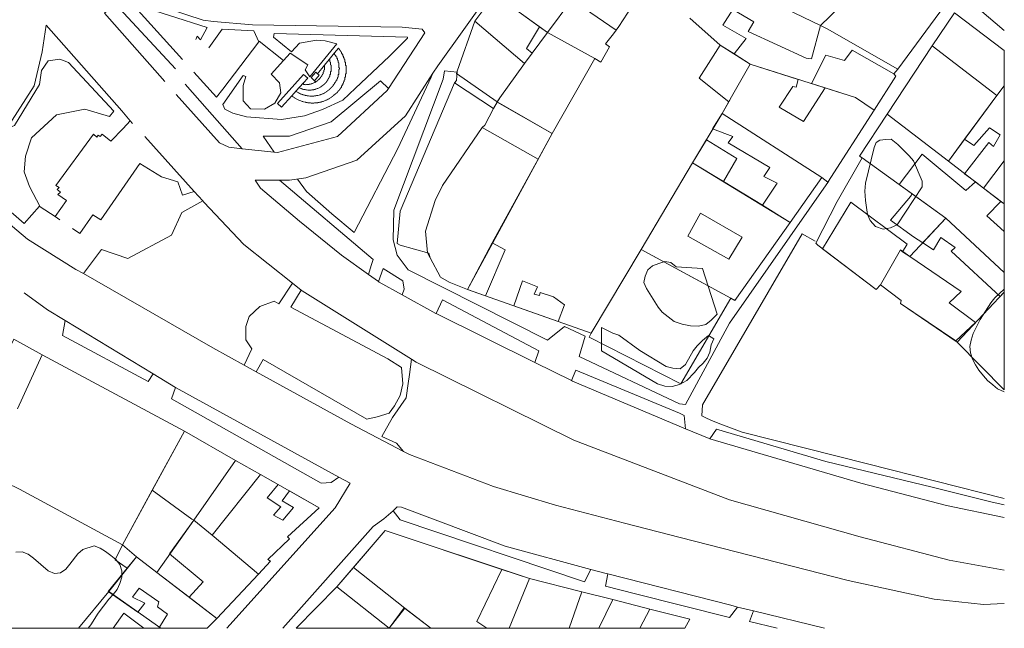
# Model space of a CAD drawing. Units: inches. Extents: x 637 to 4027668, y 158 to 4190805.
# Drawn here: x 1991 to 2137, y 158 to 248 of the extents above; entities that cross this region are included whole.
import ezdxf

# ---------------------------------------------------------------- set-up
doc = ezdxf.new("R2010")
doc.units = ezdxf.units.IN
doc.header["$LTSCALE"] = 2
doc.header["$MEASUREMENT"] = 0
doc.layers.get('0').update_dxf_attribs({"lineweight": 9})
doc.layers.add('0BOSM001A', color=86, linetype='Continuous')
for name, color, linetype, lineweight in [('0CONM001A', 5, 'Continuous', 5), ('0LOTM001A', 1, 'Continuous', 5), ('0MAS61', 250, 'Continuous', 5)]:
    doc.layers.add(name, color=color, linetype=linetype, lineweight=lineweight)

# ---------------------------------------------------------------- blocks, each defined once
blk = doc.blocks.new('limpio')
at = {"layer": '0BOSM001A', "lineweight": 5}
for points in [[(5538.17, 73.73), (5534.47, 68.09), (5533.47, 67.63), (5532.37, 67.44), (5531.27, 67.83), (5530.47, 68.73), (5530.07, 69.62), (5529.77, 71.7), (5529.67, 73.06), (5529.77, 74.24), (5531.07, 79.54), (5531.37, 80.29), (5531.87, 80.65), (5532.77, 80.76), (5533.57, 80.79), (5534.57, 80), (5536.27, 78.33), (5536.87, 77.56), (5538.17, 74.57), (5538.17, 73.73)], [(5505.57, 61.6), (5507.77, 54.84), (5506.87, 53.91), (5506.07, 53.31), (5504.97, 53.03), (5503.77, 53.09), (5502.57, 53.34), (5501.37, 53.75), (5499.57, 55.11), (5498.97, 55.88), (5497.27, 58.65), (5496.87, 59.54), (5497.07, 60.48), (5497.47, 61.38), (5498.17, 62.01), (5499.07, 62.36), (5499.97, 62.62), (5500.87, 62.48), (5501.67, 61.85), (5505.57, 61.6)], [(5550.37, 43.28), (5549.37, 43.76), (5548.67, 44.33), (5547.87, 44.96), (5547.27, 45.67), (5546.57, 46.51), (5546.07, 47.29), (5545.67, 48.16), (5545.37, 49.07), (5545.27, 50.04), (5545.47, 50.98), (5545.77, 51.93), (5546.77, 54.04), (5548.37, 56.5), (5548.97, 57.24), (5549.67, 57.9), (5550.37, 58.53)], [(5490.57, 52.82), (5492.27, 52.02), (5493.17, 51.72), (5496.27, 49.43), (5500.17, 47.04), (5501.17, 46.81), (5502.27, 46.72), (5503.07, 47.35), (5504.17, 49.36), (5504.77, 50.11), (5505.57, 50.92), (5506.47, 51.64), (5507.27, 51.16), (5506.87, 50.25), (5506.67, 49.17), (5506.27, 48.3), (5505.67, 47.57), (5504.97, 46.9), (5504.37, 46.14), (5503.27, 44.96), (5502.17, 44.39), (5501.07, 44.08), (5499.97, 44.11), (5498.87, 44.5), (5490.57, 49.36), (5490.57, 52.82)], [(5403.67, 19.48), (5404.57, 19.56), (5405.47, 19.19), (5406.27, 18.63), (5408.47, 16.75), (5409.37, 16.32), (5410.27, 16.43), (5411.07, 16.98), (5411.67, 17.72), (5412.87, 19.24), (5413.57, 19.9), (5415.27, 20.43), (5416.17, 20.11), (5416.97, 19.62), (5417.77, 19.02), (5418.47, 18.4), (5419.07, 17.67), (5419.37, 16.75), (5419.37, 15.79), (5419.07, 14.84), (5418.67, 13.97), (5418.07, 13.2), (5417.47, 12.5), (5415.87, 10.46), (5414.77, 8.7), (5414.37, 8.2)]]:
    blk.add_lwpolyline(points, dxfattribs=at)
at = {"layer": '0CONM001A', "color": 250, "lineweight": 5}
for p, q in [((5474.47, 102.5), (5481.37, 97.47)), ((5482.57, 96.63), (5486.17, 101.52)), ((5486.17, 101.52), (5492.77, 96.97)), ((5527.87, 102.3), (5523.07, 97.64)), ((5471.77, 98.28), (5479.17, 92.04)), ((5508.17, 94.72), (5503.67, 98.76)), ((5480.27, 93.56), (5482.57, 96.63)), ((5481.37, 97.47), (5482.57, 96.63)), ((5482.57, 96.63), (5489.57, 92.74)), ((5479.17, 92.04), (5480.27, 93.56)), ((5510.27, 93.43), (5508.17, 94.72)), ((5532.97, 84.5), (5539.67, 94.62)), ((5549.27, 87.27), (5539.67, 94.62)), ((5550.37, 71.18), (5550.37, 93.93)), ((5483.27, 81.63), (5489.57, 92.74)), ((5512.67, 91.93), (5510.27, 93.43)), ((5512.67, 91.93), (5509.87, 87.06)), ((5519.77, 89.66), (5512.67, 91.93)), ((5469.07, 90.55), (5475.07, 86.33)), ((5523.77, 88.4), (5521.77, 89.04)), ((5549.27, 87.27), (5550.37, 88.72)), ((5475.07, 86.33), (5474.57, 85.36)), ((5483.27, 81.63), (5475.07, 86.33)), ((5509.47, 86.31), (5508.47, 84.59)), ((5509.87, 87.06), (5509.47, 86.31)), ((5544.47, 80.79), (5549.27, 87.27)), ((5508.47, 84.59), (5507.07, 82.33)), ((5508.47, 84.59), (5523.27, 75.08)), ((5532.97, 84.5), (5542.07, 77.52)), ((5472.87, 82.5), (5481.17, 77.81)), ((5481.17, 77.81), (5483.27, 81.63)), ((5506.17, 80.69), (5504.07, 77.3)), ((5542.07, 77.52), (5544.47, 80.79)), ((5474.37, 65.43), (5481.17, 77.81)), ((5550.37, 77.55), (5547.27, 73.54)), ((5504.07, 77.3), (5496.47, 64.44)), ((5504.07, 77.3), (5508.67, 74.52)), ((5523.27, 75.08), (5518.57, 68.43)), ((5544.47, 75.67), (5546.07, 74.44)), ((5508.67, 74.52), (5514.47, 70.98)), ((5534.77, 74.06), (5536.67, 72.68)), ((5546.07, 74.44), (5547.27, 73.54)), ((5547.27, 73.54), (5549.87, 71.53)), ((5536.47, 72.29), (5536.67, 72.68)), ((5536.67, 72.68), (5541.67, 69.08)), ((5514.47, 70.98), (5518.57, 68.43)), ((5527.57, 71.46), (5523.37, 64.52)), ((5549.87, 71.53), (5550.37, 71.18)), ((5541.67, 69.08), (5538.27, 65.4)), ((5541.67, 69.08), (5550.37, 60.98)), ((5518.57, 68.43), (5510.37, 56.83)), ((5550.37, 58.1), (5550.37, 67.1)), ((5470.67, 58.48), (5474.37, 65.43)), ((5496.47, 64.44), (5501.57, 61.65)), ((5536.37, 63.36), (5535.27, 64.09)), ((5501.57, 61.65), (5509.77, 57.18)), ((5473.37, 57.53), (5470.67, 58.48)), ((5509.77, 57.18), (5510.37, 56.83)), ((5549.77, 57.42), (5550.37, 58.1)), ((5484.17, 53.74), (5477.57, 56.06)), ((5543.17, 50.86), (5546.07, 53.56)), ((5403.87, 40.76), (5407.57, 48.8)), ((5407.57, 48.8), (5428.67, 37.47)), ((5423.87, 28.68), (5428.67, 37.47)), ((5428.67, 37.47), (5436.27, 33.11)), ((5430.07, 24.24), (5436.27, 33.11)), ((5436.27, 33.11), (5439.97, 31.04)), ((5432.77, 22), (5439.97, 31.04)), ((5439.97, 31.04), (5442.57, 29.55)), ((5419.47, 20.58), (5423.87, 28.68)), ((5426.47, 19.24), (5430.07, 24.24)), ((5432.77, 22), (5430.07, 24.24)), ((5439.67, 16.25), (5432.77, 22)), ((5421.57, 18.82), (5419.47, 20.58)), ((5420.17, 17.11), (5421.57, 18.82)), ((5424.57, 16.5), (5421.57, 18.82)), ((5417.37, 13.66), (5420.17, 17.11)), ((5429.37, 12.8), (5424.57, 16.5)), ((5439.67, 16.25), (5433.47, 9.65)), ((5451.27, 14.33), (5453.77, 17.22)), ((5453.77, 17.22), (5461.37, 11.21)), ((5475.77, 16.95), (5479.87, 15.58)), ((5479.87, 15.58), (5476.87, 8.2)), ((5479.87, 15.58), (5487.67, 13.6)), ((5421.77, 10.61), (5417.37, 13.66)), ((5445.27, 8.2), (5451.27, 14.33)), ((5459.07, 8.2), (5451.27, 14.33)), ((5485.77, 8.2), (5487.67, 13.6)), ((5487.67, 13.6), (5492.27, 12.46)), ((5433.47, 9.65), (5429.37, 12.8)), ((5492.27, 12.46), (5490.17, 8.2)), ((5492.27, 12.46), (5497.77, 11.06)), ((5461.37, 11.21), (5459.07, 8.2)), ((5465.27, 8.2), (5461.37, 11.21)), ((5496.27, 8.2), (5497.77, 11.06)), ((5433.47, 9.65), (5432.07, 8.2)), ((5418.07, 8.2), (5422.67, 8.2)), ((5432.07, 8.2), (5424.87, 8.2)), ((5445.27, 8.2), (5459.07, 8.2)), ((5465.27, 8.2), (5502.97, 8.2))]:
    blk.add_line(p, q, dxfattribs=at)
for points in [[(5535.07, 109.31), (5542.17, 101.59), (5534.57, 91.19)], [(5471.77, 98.28), (5474.47, 101.89), (5474.47, 102.5)], [(5492.77, 96.97), (5493.17, 97.53), (5495.07, 100.5), (5494.47, 100.9)], [(5513.67, 101.52), (5515.37, 101.38), (5523.07, 97.64)], [(5510.27, 93.43), (5512.07, 95.72), (5508.57, 97.72), (5510.07, 100.03)], [(5520.97, 92.83), (5512.37, 96.79), (5513.17, 98.18), (5510.07, 100.03)], [(5539.67, 94.62), (5542.97, 99.54), (5550.37, 93.93)], [(5469.07, 90.55), (5469.17, 90.88), (5471.77, 98.28)], [(5481.37, 97.47), (5479.47, 94.26), (5480.27, 93.56)], [(5489.57, 92.74), (5490.47, 92.23), (5491.77, 94.47), (5491.17, 94.96), (5492.37, 96.43), (5492.77, 96.97)], [(5523.07, 97.64), (5521.77, 92.7), (5520.97, 92.83)], [(5523.07, 97.64), (5524.07, 97.15), (5534.57, 91.19)], [(5508.17, 94.72), (5505.07, 89.86), (5509.47, 86.31)], [(5521.77, 89.04), (5523.87, 93.26), (5526.67, 92.44), (5527.77, 94.01), (5533.97, 90.5)], [(5475.07, 86.33), (5475.47, 86.9), (5479.17, 92.04)], [(5523.77, 88.4), (5520.57, 83.43), (5516.97, 85.54), (5518.97, 88.61), (5519.47, 88.53), (5519.77, 89.66)], [(5533.97, 90.5), (5534.27, 90.12), (5531.07, 85.08)], [(5531.07, 85.08), (5528.27, 86.97), (5523.77, 88.4)], [(5474.57, 85.36), (5473.27, 82.87), (5472.87, 82.5)], [(5531.07, 85.08), (5524.17, 74.42), (5523.27, 75.08)], [(5472.87, 82.5), (5466.97, 73.93), (5465.87, 71.71), (5464.47, 67.13), (5464.77, 63.93)], [(5514.47, 70.98), (5516.67, 74.25), (5514.67, 75.25), (5515.57, 76.59), (5509.37, 80.25), (5510.07, 81.19), (5507.07, 82.33)], [(5544.47, 75.67), (5548.07, 80.28), (5548.77, 79.72), (5549.77, 81.43), (5548.17, 82.45), (5545.87, 79.86), (5544.47, 80.79)], [(5506.17, 80.69), (5510.67, 77.93), (5508.67, 74.52)], [(5534.77, 74.06), (5538.17, 78.54), (5544.67, 73.19), (5546.07, 74.44)], [(5538.27, 65.4), (5536.87, 66.3), (5533.47, 68.79), (5536.47, 72.29)], [(5527.57, 71.46), (5535.97, 65.22), (5535.27, 64.09)], [(5549.87, 71.53), (5547.77, 69.42), (5550.37, 67.1)], [(5509.47, 63), (5503.37, 66.4), (5505.27, 69.81), (5511.47, 66.26), (5509.47, 63)], [(5549.77, 57.42), (5542.47, 64.15), (5543.07, 64.69), (5540.97, 66.18), (5539.87, 64.39), (5538.27, 65.4)], [(5473.37, 57.53), (5476.27, 64.37), (5474.37, 65.43)], [(5531.97, 59.17), (5531.37, 58.46), (5523.37, 64.52)], [(5535.27, 64.09), (5534.97, 64.35), (5531.97, 59.17)], [(5470.67, 58.48), (5467.97, 59.57), (5466.67, 60.29), (5465.17, 63.17), (5464.77, 63.93)], [(5536.37, 63.36), (5543.97, 58.2), (5542.17, 56.49), (5546.07, 53.56)], [(5477.57, 56.06), (5478.87, 59.78), (5481.07, 58.86), (5480.57, 57.8), (5481.37, 57.58), (5481.47, 58.02), (5483.47, 57.4), (5485.07, 56.18), (5484.17, 53.74)], [(5543.17, 50.86), (5534.97, 56.4), (5535.07, 56.83), (5531.97, 59.17)], [(5399.37, 42.95), (5403.37, 51.12), (5407.57, 48.8)], [(5419.47, 20.58), (5404.17, 28.86), (5400.17, 30.8)], [(5444.27, 28.6), (5443.17, 27.14), (5444.87, 26.11), (5443.27, 24.25), (5441.87, 25), (5442.97, 26.25), (5440.97, 27.54), (5442.57, 29.55)], [(5423.87, 28.68), (5429.77, 24.42), (5430.07, 24.24)], [(5444.27, 28.6), (5448.67, 26.1), (5443.97, 21.79), (5444.27, 21.48), (5441.07, 18.39), (5441.47, 18.17), (5439.67, 16.25)], [(5453.77, 17.22), (5458.47, 22.69), (5475.77, 16.95)], [(5420.17, 17.11), (5418.37, 18.35), (5419.47, 20.58)], [(5429.37, 12.8), (5431.47, 15.11), (5426.47, 19.24)], [(5473.57, 8.2), (5472.07, 9.19), (5475.77, 16.95)], [(5421.77, 10.61), (5422.77, 11.93), (5420.97, 12.82), (5421.97, 14.14), (5424.87, 12.15), (5424.67, 11.41), (5426.17, 10.32), (5424.87, 8.2)], [(5418.07, 8.2), (5419.67, 10.46), (5422.67, 8.2)], [(5497.77, 11.06), (5503.67, 9.58), (5502.97, 8.2)]]:
    blk.add_lwpolyline(points, dxfattribs=at)
at = {"layer": '0LOTM001A', "color": 250, "lineweight": 5}
for p, q in [((5535.07, 109.31), (5523.07, 97.64)), ((5474.47, 102.5), (5482.57, 96.63)), ((5482.57, 96.63), (5486.17, 101.52)), ((5471.77, 98.28), (5479.17, 92.04)), ((5479.17, 92.04), (5482.57, 96.63)), ((5532.97, 84.5), (5539.67, 94.62)), ((5549.27, 87.27), (5539.67, 94.62)), ((5550.37, 71.18), (5550.37, 93.93)), ((5549.27, 87.27), (5550.37, 88.72)), ((5542.07, 77.52), (5549.27, 87.27)), ((5508.47, 84.59), (5504.07, 77.3)), ((5508.47, 84.59), (5523.27, 75.08)), ((5532.97, 84.5), (5542.07, 77.52)), ((5529.27, 78), (5541.67, 69.08)), ((5542.07, 77.52), (5547.27, 73.54)), ((5550.37, 77.55), (5547.27, 73.54)), ((5504.07, 77.3), (5496.47, 64.44)), ((5504.07, 77.3), (5518.57, 68.43)), ((5523.27, 75.08), (5518.57, 68.43)), ((5547.27, 73.54), (5550.37, 71.18)), ((5541.67, 69.08), (5550.37, 60.98)), ((5496.47, 64.44), (5489.07, 52)), ((5496.47, 64.44), (5509.77, 57.18)), ((5489.07, 52), (5470.67, 58.48)), ((5543.37, 50.68), (5550.37, 58.1)), ((5403.87, 40.76), (5407.57, 48.8)), ((5407.57, 48.8), (5428.67, 37.47)), ((5428.67, 37.47), (5436.27, 33.11)), ((5430.07, 24.24), (5436.27, 33.11)), ((5436.27, 33.11), (5439.97, 31.04)), ((5432.77, 22), (5439.97, 31.04)), ((5424.57, 16.5), (5430.07, 24.24)), ((5432.77, 22), (5430.07, 24.24)), ((5439.67, 16.25), (5432.77, 22)), ((5417.47, 13.68), (5421.57, 18.82)), ((5424.57, 16.5), (5421.57, 18.82)), ((5433.47, 9.65), (5424.57, 16.5)), ((5439.67, 16.25), (5433.47, 9.65)), ((5479.87, 15.58), (5476.87, 8.2)), ((5479.87, 15.58), (5487.67, 13.6)), ((5412.97, 8.2), (5417.47, 13.68)), ((5425.17, 8.2), (5417.47, 13.68)), ((5459.07, 8.2), (5451.27, 14.33)), ((5485.77, 8.2), (5487.67, 13.6)), ((5487.67, 13.6), (5492.27, 12.46)), ((5492.27, 12.46), (5490.17, 8.2)), ((5492.27, 12.46), (5497.77, 11.06)), ((5496.27, 8.2), (5497.77, 11.06))]:
    blk.add_line(p, q, dxfattribs=at)
for points in [[(5535.07, 109.31), (5542.17, 101.59), (5534.57, 91.19)], [(5471.77, 98.28), (5474.47, 101.89), (5474.47, 102.5)], [(5513.67, 101.52), (5515.37, 101.38), (5523.07, 97.64)], [(5539.67, 94.62), (5542.97, 99.54), (5550.37, 93.93)], [(5468.77, 89.15), (5469.07, 89.52), (5469.17, 90.88), (5471.77, 98.28)], [(5512.67, 91.93), (5508.17, 94.72), (5503.67, 98.76)], [(5523.07, 97.64), (5524.07, 97.15), (5534.57, 91.19)], [(5475.07, 86.29), (5475.47, 86.9), (5479.17, 92.04)], [(5512.67, 91.93), (5509.87, 87.06), (5508.47, 84.59)], [(5531.07, 85.08), (5528.27, 86.97), (5512.67, 91.93)], [(5534.57, 91.19), (5533.97, 90.5), (5534.27, 90.12), (5531.07, 85.08)], [(5470.67, 58.48), (5467.97, 59.57), (5466.67, 60.29), (5465.17, 63.17), (5464.97, 63.85), (5460.67, 65.06), (5460.27, 65.29), (5460.67, 70.12), (5468.77, 89.15)], [(5475.07, 86.29), (5474.57, 85.36), (5468.77, 89.15)], [(5470.67, 58.48), (5483.27, 81.61), (5475.07, 86.29)], [(5531.07, 85.08), (5524.17, 74.42), (5523.27, 75.08)], [(5529.27, 78), (5528.87, 78.29), (5532.97, 84.5)], [(5531.97, 59.17), (5531.37, 58.46), (5522.67, 65.04), (5522.37, 65.38), (5525.57, 71.55), (5529.27, 78)], [(5543.37, 50.68), (5550.37, 43.58), (5550.37, 71.18)], [(5541.67, 69.08), (5536.37, 63.36), (5534.97, 64.35), (5531.97, 59.17)], [(5518.57, 68.43), (5510.37, 56.83), (5509.77, 57.18)], [(5543.37, 50.68), (5534.97, 56.4), (5535.07, 56.83), (5531.97, 59.17)], [(5509.77, 57.18), (5502.37, 44.5), (5488.77, 51.41), (5489.07, 52)], [(5399.37, 42.95), (5403.37, 51.12), (5407.57, 48.8)], [(5421.57, 18.82), (5419.47, 20.58), (5428.67, 37.47)], [(5439.97, 31.04), (5448.67, 26.1), (5443.97, 21.79), (5444.27, 21.48), (5441.07, 18.39), (5441.47, 18.17), (5439.67, 16.25)], [(5451.27, 14.33), (5458.47, 22.69), (5479.87, 15.58)], [(5425.17, 8.2), (5382.27, 8.2), (5384.77, 13.43), (5385.47, 13.25), (5386.37, 15.98)], [(5502.97, 8.2), (5445.27, 8.2), (5451.27, 14.33)], [(5465.27, 8.2), (5461.27, 11.25), (5459.07, 8.2)], [(5497.77, 11.06), (5503.67, 9.58), (5502.97, 8.2)], [(5433.47, 9.65), (5432.07, 8.2), (5425.17, 8.2)]]:
    blk.add_lwpolyline(points, dxfattribs=at)
at = {"layer": '0MAS61', "color": 250, "lineweight": 5}
for p, q in [((5416.82, 99.49), (5425.77, 89.33)), ((5434.37, 88.23), (5439.71, 95.25)), ((5450.15, 92.59), (5450.97, 93.6)), ((5449.47, 91.76), (5450.15, 92.59)), ((5448.43, 90.49), (5449.47, 91.76)), ((5448.16, 89.27), (5447.96, 89.47)), ((5434.37, 88.23), (5434.37, 88.23)), ((5444.6, 87.21), (5445.27, 87.94)), ((5445.27, 87.94), (5445.77, 88.49)), ((5445.77, 88.49), (5446.37, 89.15)), ((5420.63, 83.51), (5420.97, 83.11)), ((5430.13, 73.03), (5422.77, 81.19)), ((5437.24, 79.37), (5442.01, 78.85)), ((5439.17, 74.71), (5444.27, 74.71)), ((5431.39, 71.64), (5430.13, 73.03)), ((5407.28, 70.75), (5409.47, 69.29)), ((5409.47, 69.29), (5410.17, 68.83)), ((5457.48, 59.65), (5455.99, 60.72)), ((5446, 58.4), (5444.73, 59.4)), ((5480.68, 47.67), (5466.03, 54.91)), ((5424.02, 45.96), (5410.97, 53.87)), ((5439.32, 46.25), (5437.52, 47.25)), ((5486.12, 44.97), (5480.68, 47.67)), ((5451.61, 30.63), (5427.37, 43.93)), ((5550.37, 27.45), (5550.37, 27.44)), ((5510.75, 11.36), (5513.13, 10.79)), ((5513.13, 10.79), (5523.67, 8.2))]:
    blk.add_line(p, q, dxfattribs=at)
for points in [[(5465.56, 90.58), (5466.27, 91.68), (5481.47, 112.96), (5502.47, 144.34), (5503.67, 145.89), (5504.67, 146.09), (5505.57, 145.2), (5535.97, 110.79), (5544.37, 102.04), (5550.37, 96.93)], [(5458.97, 88.31), (5464.37, 96.55), (5463.97, 97.1), (5460.97, 97.42), (5438.77, 97.75), (5432.97, 98.23), (5431.47, 98.47), (5426.17, 100.18), (5422.47, 101.98), (5419.97, 102.9), (5419.67, 102.29), (5400.77, 123.05), (5400.8, 123.15)], [(5427.37, 91.25), (5418.37, 100.88), (5416.82, 99.49)], [(5430.37, 95.58), (5430.57, 96.06), (5431.07, 95.54), (5432.07, 97.37), (5420.87, 100.91), (5428.37, 92.59)], [(5413.67, 60.85), (5412.57, 61.47), (5405.37, 65.93), (5399.27, 71.06), (5393.27, 76.74), (5389.37, 80.43), (5388.87, 81.34), (5389.07, 81.82), (5396.67, 80.68), (5402.67, 82.94), (5406.37, 88.69), (5407.57, 93.76), (5408.17, 97.72), (5419.37, 84.99), (5420.63, 83.51)], [(5432.27, 94.36), (5434.27, 97.1), (5438.97, 96.88), (5439.71, 95.25)], [(5443.39, 92.48), (5441.57, 90.45), (5442.77, 89.16), (5442.97, 87.66), (5442.07, 86.13), (5440.57, 85.25), (5438.47, 85.28), (5437.37, 86.46), (5437.37, 88.76), (5437.77, 90.08), (5437.37, 90.22), (5434.37, 85.92), (5434.67, 85.23), (5435.87, 84.67), (5437.87, 84.1), (5443.07, 83.73), (5446.47, 84.23), (5449.17, 85.19), (5452.17, 86.56), (5454.07, 88.36), (5459.07, 93.05), (5461.77, 95.79), (5461.77, 95.92), (5452.87, 96.19), (5441.97, 96.47), (5441.87, 95.92), (5444.57, 93.77), (5445.77, 95.06), (5448.27, 95.47), (5449.57, 95.37), (5451.27, 94.93), (5447.27, 90.04), (5446.57, 91.08), (5446.97, 91.82), (5444.37, 93.57), (5443.39, 92.48)], [(5439.71, 95.25), (5439.77, 95.32), (5443.39, 92.48)], [(5450.97, 93.6), (5451.53, 94.28), (5451.67, 94.12), (5451.67, 94.05), (5451.77, 93.98), (5451.77, 93.91), (5451.87, 93.84), (5451.87, 93.76), (5451.97, 93.69), (5451.97, 93.54), (5452.07, 93.47), (5452.07, 93.39), (5452.17, 93.31), (5452.17, 93.15), (5452.27, 93.08), (5452.27, 92.92), (5452.37, 92.83), (5452.37, 92.68), (5452.47, 92.59), (5452.47, 92.25), (5452.57, 92.18), (5452.57, 91.75), (5452.67, 91.66), (5452.67, 90.54), (5452.57, 90.45), (5452.57, 90.03), (5452.47, 89.94), (5452.47, 89.61), (5452.37, 89.53), (5452.37, 89.36), (5452.27, 89.29), (5452.27, 89.12), (5452.17, 89.04), (5452.17, 88.89), (5452.07, 88.81), (5452.07, 88.73), (5451.97, 88.66), (5451.97, 88.51), (5451.87, 88.43), (5451.87, 88.36), (5451.77, 88.29), (5451.77, 88.22), (5451.67, 88.15), (5451.67, 88.08), (5451.57, 88.01), (5451.47, 87.95), (5451.47, 87.88), (5451.37, 87.82), (5451.37, 87.75), (5451.27, 87.69), (5451.27, 87.63), (5451.17, 87.57), (5451.07, 87.5), (5451.07, 87.45), (5450.87, 87.33), (5450.87, 87.28), (5450.77, 87.22), (5450.67, 87.17), (5450.67, 87.11), (5450.57, 87.07), (5450.47, 87.01), (5450.47, 86.97), (5450.27, 86.87), (5450.17, 86.83), (5450.17, 86.79), (5450.07, 86.75), (5449.97, 86.71), (5449.87, 86.67), (5449.87, 86.63), (5449.77, 86.59), (5449.67, 86.56), (5449.57, 86.52), (5449.47, 86.49), (5449.47, 86.46), (5449.27, 86.4), (5449.17, 86.37), (5449.07, 86.35), (5448.97, 86.33), (5448.97, 86.3), (5448.87, 86.29), (5448.77, 86.26), (5448.67, 86.25), (5448.57, 86.23), (5448.47, 86.22), (5448.47, 86.2), (5448.37, 86.19), (5448.27, 86.18), (5448.07, 86.16), (5447.97, 86.16), (5447.87, 86.15), (5447.47, 86.15), (5447.37, 86.16), (5447.27, 86.16), (5447.17, 86.17), (5447.17, 86.18), (5447.07, 86.19), (5446.97, 86.2), (5446.87, 86.22), (5446.77, 86.23), (5446.67, 86.25), (5446.67, 86.27), (5446.57, 86.29), (5446.37, 86.33), (5446.27, 86.36), (5446.17, 86.38), (5446.17, 86.4), (5446.07, 86.43), (5445.97, 86.47), (5445.77, 86.53), (5445.67, 86.56), (5445.67, 86.6), (5445.57, 86.64), (5445.47, 86.67), (5445.37, 86.71), (5445.37, 86.75), (5445.27, 86.79), (5445.17, 86.84), (5445.07, 86.88), (5445.07, 86.93), (5444.97, 86.97), (5444.87, 87.02), (5444.77, 87.08), (5444.77, 87.12), (5444.6, 87.21)], [(5445.27, 87.94), (5445.27, 87.86), (5445.37, 87.82), (5445.37, 87.79), (5445.47, 87.75), (5445.57, 87.71), (5445.57, 87.68), (5445.67, 87.65), (5445.77, 87.61), (5445.77, 87.58), (5445.87, 87.55), (5445.87, 87.52), (5445.97, 87.49), (5446.07, 87.47), (5446.17, 87.44), (5446.17, 87.41), (5446.27, 87.4), (5446.27, 87.37), (5446.37, 87.35), (5446.47, 87.33), (5446.57, 87.31), (5446.57, 87.29), (5446.67, 87.28), (5446.77, 87.26), (5446.77, 87.25), (5446.87, 87.24), (5446.97, 87.22), (5447.07, 87.21), (5447.27, 87.19), (5447.27, 87.18), (5447.77, 87.18), (5447.87, 87.19), (5447.97, 87.2), (5447.97, 87.21), (5448.07, 87.22), (5448.17, 87.22), (5448.17, 87.23), (5448.27, 87.25), (5448.37, 87.26), (5448.47, 87.27), (5448.47, 87.29), (5448.67, 87.33), (5448.67, 87.34), (5448.77, 87.36), (5448.87, 87.39), (5448.87, 87.41), (5448.97, 87.43), (5449.07, 87.46), (5449.07, 87.49), (5449.17, 87.51), (5449.27, 87.54), (5449.27, 87.58), (5449.47, 87.64), (5449.47, 87.67), (5449.57, 87.7), (5449.57, 87.74), (5449.67, 87.78), (5449.77, 87.81), (5449.77, 87.85), (5449.87, 87.89), (5449.87, 87.93), (5449.97, 87.97), (5449.97, 88.01), (5450.07, 88.06), (5450.17, 88.11), (5450.17, 88.15), (5450.27, 88.19), (5450.27, 88.24), (5450.37, 88.29), (5450.37, 88.34), (5450.47, 88.39), (5450.47, 88.44), (5450.57, 88.49), (5450.57, 88.54), (5450.67, 88.6), (5450.67, 88.65), (5450.77, 88.71), (5450.77, 88.82), (5450.87, 88.88), (5450.87, 88.93), (5450.97, 89), (5450.97, 89.11), (5451.07, 89.18), (5451.07, 89.24), (5451.17, 89.3), (5451.17, 89.43), (5451.27, 89.49), (5451.27, 89.68), (5451.37, 89.75), (5451.37, 89.95), (5451.47, 90.01), (5451.47, 90.36), (5451.57, 90.43), (5451.57, 91.13), (5451.67, 91.2), (5451.67, 91.35), (5451.57, 91.42), (5451.57, 92.12), (5451.47, 92.19), (5451.47, 92.47), (5451.37, 92.53), (5451.37, 92.73), (5451.27, 92.79), (5451.27, 92.99), (5451.17, 93.05), (5451.17, 93.18), (5451.07, 93.25), (5451.07, 93.3), (5450.97, 93.36), (5450.97, 93.6)], [(5407.28, 70.75), (5405.67, 73.79), (5404.87, 75.93), (5405.07, 78.27), (5405.97, 80.98), (5409.67, 84.4), (5413.87, 85.22), (5417.57, 84.13), (5418.17, 84.97), (5411.47, 92.17), (5410.17, 92.65), (5408.47, 92.4), (5407.47, 90.96), (5407.17, 88.89), (5403.47, 82.82), (5399.67, 81.21), (5396.27, 79.93), (5395.47, 79.42), (5394.87, 78.25), (5394.67, 77.13), (5404.87, 68.27), (5407.17, 70.83), (5407.28, 70.75)], [(5445.77, 88.49), (5445.77, 88.4), (5445.87, 88.38), (5445.87, 88.36), (5445.97, 88.33), (5445.97, 88.31), (5446.07, 88.29), (5446.07, 88.27), (5446.17, 88.25), (5446.17, 88.23), (5446.27, 88.22), (5446.27, 88.2), (5446.37, 88.18), (5446.47, 88.17), (5446.47, 88.16), (5446.57, 88.15), (5446.57, 88.14), (5446.67, 88.12), (5446.67, 88.11), (5446.77, 88.11), (5446.77, 88.1), (5446.97, 88.08), (5447.47, 88.08), (5447.57, 88.09), (5447.57, 88.1), (5447.67, 88.11), (5447.87, 88.13), (5447.87, 88.15), (5447.97, 88.15), (5447.97, 88.17), (5448.07, 88.18), (5448.07, 88.2), (5448.17, 88.22), (5448.17, 88.23), (5448.27, 88.25), (5448.27, 88.27), (5448.37, 88.29), (5448.47, 88.31), (5448.47, 88.33), (5448.57, 88.35), (5448.57, 88.37), (5448.67, 88.4), (5448.67, 88.43), (5448.77, 88.45), (5448.77, 88.47), (5448.87, 88.5), (5448.87, 88.54), (5448.97, 88.56), (5448.97, 88.62), (5449.07, 88.65), (5449.07, 88.69), (5449.17, 88.72), (5449.17, 88.75), (5449.27, 88.79), (5449.27, 88.83), (5449.37, 88.86), (5449.37, 88.9), (5449.47, 88.94), (5449.47, 89.02), (5449.57, 89.06), (5449.57, 89.1), (5449.67, 89.15), (5449.67, 89.22), (5449.77, 89.27), (5449.77, 89.36), (5449.87, 89.4), (5449.87, 89.5), (5449.97, 89.54), (5449.97, 89.69), (5450.07, 89.74), (5450.07, 89.84), (5450.17, 89.89), (5450.17, 90.04), (5450.27, 90.1), (5450.27, 90.36), (5450.37, 90.42), (5450.37, 90.8), (5450.47, 90.86), (5450.47, 91.76), (5450.37, 91.82), (5450.37, 92.21), (5450.27, 92.26), (5450.27, 92.53), (5450.15, 92.59)], [(5430.07, 90.75), (5433.43, 87), (5434.37, 88.23)], [(5447.96, 89.47), (5447.47, 89.94), (5448.17, 90.74), (5448.43, 90.49)], [(5448.16, 89.27), (5448.17, 89.27), (5448.17, 89.33), (5448.27, 89.35), (5448.27, 89.38), (5448.37, 89.41), (5448.37, 89.47), (5448.47, 89.5), (5448.47, 89.56), (5448.57, 89.59), (5448.57, 89.63), (5448.67, 89.66), (5448.67, 89.73), (5448.77, 89.76), (5448.77, 89.84), (5448.87, 89.87), (5448.87, 89.99), (5448.97, 90.03), (5448.97, 90.11), (5449.07, 90.15), (5449.07, 90.28), (5449.17, 90.32), (5449.17, 90.45), (5449.27, 90.5), (5449.27, 90.72), (5449.37, 90.77), (5449.37, 91.05), (5449.47, 91.1), (5449.47, 91.76)], [(5524.27, 74.52), (5509.57, 53.47), (5503.07, 41.43), (5502.17, 41.53), (5487.27, 48.52), (5488.17, 51.54), (5485.07, 53), (5482.57, 50.98), (5461.87, 61.41), (5460.27, 63.58), (5459.67, 65.83), (5459.77, 70.23), (5467.07, 89.71), (5467.27, 90.91), (5469.17, 90.75)], [(5458.97, 88.31), (5457.77, 89.47), (5450.47, 83.37), (5444.27, 81.25), (5440.37, 81.23), (5442.01, 78.85)], [(5446.37, 89.15), (5446.99, 89.82), (5446.37, 90.4), (5442.47, 86.06), (5443.07, 85.53), (5444.6, 87.21)], [(5465.56, 90.58), (5465.28, 89.97), (5460.37, 79.42), (5453.87, 66.92), (5450.57, 69.73), (5446.77, 73.02), (5445.47, 74.87)], [(5446.37, 89.15), (5446.37, 88.89), (5446.47, 88.88), (5446.57, 88.88), (5446.67, 88.87), (5446.77, 88.88), (5446.87, 88.88), (5446.87, 88.89), (5446.97, 88.89), (5446.97, 88.9), (5447.07, 88.9), (5447.07, 88.91), (5447.17, 88.92), (5447.17, 88.93), (5447.27, 88.93), (5447.27, 88.94), (5447.37, 88.96), (5447.37, 88.97), (5447.47, 88.98), (5447.47, 89), (5447.57, 89.01), (5447.57, 89.03), (5447.67, 89.04), (5447.67, 89.06), (5447.77, 89.08), (5447.77, 89.11), (5447.87, 89.14), (5447.87, 89.15), (5447.97, 89.18), (5447.97, 89.2), (5448.07, 89.22), (5448.07, 89.25), (5448.16, 89.27)], [(5446.67, 75.03), (5454.27, 77.67), (5461.47, 84.24), (5465.56, 90.58)], [(5448.43, 90.49), (5448.67, 90.27), (5447.96, 89.47)], [(5437.24, 79.37), (5432.07, 85.22), (5428.77, 88.96)], [(5442.01, 78.85), (5442.47, 78.79), (5451.37, 81.17), (5458.77, 88), (5458.97, 88.31)], [(5427.47, 87.4), (5433.87, 80.26), (5435.27, 79.59), (5437.24, 79.37)], [(5409.47, 69.29), (5411.17, 71.71), (5409.87, 72.56), (5410.27, 72.91), (5409.77, 73.32), (5410.07, 73.62), (5409.57, 73.89), (5415.17, 81.51), (5415.67, 81.08), (5415.87, 81.39), (5416.17, 81.17), (5416.47, 81.54), (5417.77, 80.48), (5419.57, 82.39), (5420.63, 83.51)], [(5430.13, 73.03), (5428.37, 72.5), (5427.67, 74.48), (5425.27, 75.22), (5422.07, 77.18), (5416.27, 68.83), (5415.07, 69.54), (5413.17, 66.79), (5412.07, 67.51)], [(5439.17, 74.72), (5439.17, 74.71)], [(5455.99, 60.72), (5451.97, 63.59), (5445.77, 68.6), (5439.97, 73.53), (5439.17, 74.71)], [(5442.77, 74.71), (5456.67, 62.95), (5456.39, 62.02), (5455.99, 60.72)], [(5444.27, 74.71), (5446.67, 75.03)], [(5413.67, 60.85), (5416.37, 64.43), (5420.27, 63.08), (5426.77, 66.54), (5428.27, 69.9), (5431.39, 71.64)], [(5444.73, 59.4), (5437.47, 65.14), (5431.57, 71.43), (5431.39, 71.64)], [(5550.37, 27.45), (5530.07, 32.61), (5511.47, 37.33), (5507.88, 38.66), (5507.04, 38.97), (5506.25, 39.35), (5505.47, 39.72), (5505.57, 41.36), (5520.37, 66.75), (5522.27, 65.67)], [(5457.48, 59.65), (5458.17, 61.58), (5461.07, 59.77), (5461.27, 58.52), (5461, 57.69)], [(5437.52, 47.25), (5432.87, 49.81), (5413.67, 60.85)], [(5437.52, 47.25), (5438.67, 49.65), (5437.77, 51.01), (5437.77, 52.99), (5438.27, 54.47), (5439.87, 55.98), (5441.97, 56.74), (5442.67, 56.34), (5444.73, 59.4)], [(5461, 57.69), (5457.57, 59.58), (5457.48, 59.65)], [(5410.97, 53.87), (5408.37, 55.45), (5404.87, 58.01)], [(5446, 58.4), (5444.47, 55.87), (5458.87, 48.18), (5460.87, 46.92), (5461.07, 44.47), (5460.67, 42.74), (5459.87, 41.22), (5459.07, 40.14), (5457.27, 39.58), (5455.77, 39.26), (5440.37, 48.08), (5439.32, 46.25)], [(5462.38, 48.14), (5446.17, 58.26), (5446, 58.4)], [(5466.03, 54.91), (5465.97, 54.94), (5461, 57.69)], [(5466.03, 54.91), (5466.97, 56.93), (5481.27, 49.36), (5480.68, 47.67)], [(5410.97, 53.87), (5410.57, 51.63), (5423.27, 44.82), (5424.02, 45.96)], [(5461.18, 34.45), (5460.17, 35.66), (5457.97, 36.65), (5459.57, 39.47), (5461.57, 42.38), (5461.87, 44.54), (5462.07, 45.86), (5462.38, 48.14)], [(5550.37, 16.82), (5542.17, 18.31), (5528.97, 21.77), (5509.57, 27.25), (5486.47, 36.11), (5463.07, 47.7), (5462.38, 48.14)], [(5427.37, 43.93), (5424.02, 45.96)], [(5461.18, 34.45), (5453.37, 38.52), (5439.32, 46.25)], [(5486.12, 44.97), (5486.77, 46.52), (5502.17, 40.11), (5502.87, 39.76), (5503.07, 37.82)], [(5427.37, 43.93), (5426.77, 42.26), (5448.97, 29.74), (5450.47, 29.82), (5451.61, 30.63)], [(5503.07, 37.82), (5486.27, 44.9), (5486.12, 44.97)], [(5506.68, 36.32), (5506.57, 36.35), (5503.07, 37.82)], [(5506.68, 36.32), (5507.67, 37.73), (5523.87, 32.97), (5539.67, 29.17), (5548.37, 26.96), (5550.37, 26.53)], [(5550.37, 24.62), (5541.77, 26.43), (5529.07, 29.72), (5506.68, 36.32)], [(5550.37, 11.88), (5547.27, 11.72), (5539.97, 12.5), (5527.17, 15.31), (5502.27, 21.68), (5493.97, 23.79), (5483.77, 26.49), (5474.57, 29.26), (5462.07, 33.99), (5461.18, 34.45)], [(5434.97, 8.2), (5451.07, 26.07), (5453.27, 29.72), (5451.61, 30.63)], [(5443.27, 8.2), (5456.67, 23.32), (5458.27, 24.47), (5459.67, 25.65)], [(5459.67, 25.65), (5460.27, 26.22), (5460.87, 26.16), (5476.27, 20.4), (5488.99, 16.95)], [(5459.67, 25.65), (5460.67, 24.29), (5488.07, 15.11), (5488.99, 16.95)], [(5488.99, 16.95), (5491.47, 16.28), (5491.53, 16.26)], [(5491.53, 16.26), (5491.17, 14.43), (5495.61, 13.31), (5509.57, 9.79), (5510.75, 11.36)], [(5491.53, 16.26), (5509.77, 11.61), (5510.75, 11.36)], [(5513.13, 10.79), (5512.57, 9.22), (5516.67, 8.2)]]:
    blk.add_lwpolyline(points, dxfattribs=at)
blk = doc.blocks.new('A$C786C0F3C')
blk.add_blockref('limpio', (-5053.67, -739.1))

msp = doc.modelspace()

# ---------------------------------------------------------------- block references
msp.add_blockref('A$C786C0F3C', (1640.167, 888.866))

doc.saveas('drawing.dxf')
